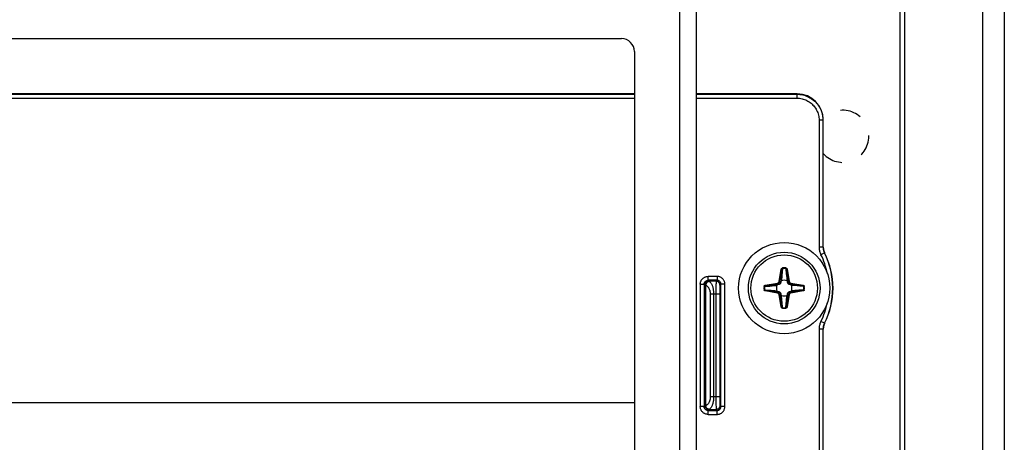
# Model space of a CAD drawing. Units: millimetres. Extents: x -60 to 60, y -264 to 264.
# Drawn here: x -16 to 60, y 171 to 203 of the extents above; entities that cross this region are included whole.
import ezdxf

# ---------------------------------------------------------------- set-up
doc = ezdxf.new("R2010")
doc.units = ezdxf.units.MM
doc.header["$LTSCALE"] = 16.335
doc.linetypes.add('HIDDEN', pattern=[0.2, 0.1, -0.1])
doc.layers.get('0').update_dxf_attribs({"linetype": 'CONTINUOUS'})
for name, color, linetype in [('ASSI', 7, 'CONTINUOUS'), ('PUNTI_SALDATURA', 7, 'CONTINUOUS'), ('RACCORDO', 7, 'CONTINUOUS')]:
    doc.layers.add(name, color=color, linetype=linetype)

msp = doc.modelspace()

# ---------------------------------------------------------------- linework, layer by layer
at = {"color": 7, "linetype": 'CONTINUOUS'}
for p, q in [((52.25, -261.8), (52.25, 251.2)), ((58.25, -261.8), (58.25, 251.2)), ((36.25, 215.35), (36.25, -220.05)), ((-30.5, 201.75), (30.5, 201.75)), ((31.5, 200.75), (31.5, 67.75)), ((31.5, 173.8), (-31.5, 173.8))]:
    msp.add_line(p, q, dxfattribs=at)
at = {"color": 250, "linetype": 'CONTINUOUS'}
msp.add_line((34.95, 215.35), (34.95, -220.05), dxfattribs=at)
at = {"color": 7, "linetype": 'CONTINUOUS'}
msp.add_circle((43, 182.6), 3.5, dxfattribs=at)
msp.add_arc((30.5, 200.75), 1, 0, 90, dxfattribs=at)
at = {"layer": 'ASSI', "color": 7, "linetype": 'CONTINUOUS'}
for p, q in [((59.9, 264.25), (59.9, -264.25)), ((51.9, -264.25), (51.9, 250.25))]:
    msp.add_line(p, q, dxfattribs=at)
at = {"layer": 'PUNTI_SALDATURA', "color": 7, "linetype": 'HIDDEN'}
msp.add_arc((47.5, 194.25), 2, 221.39901, 138.68986, dxfattribs=at)
at = {"layer": 'RACCORDO', "color": 7, "linetype": 'CONTINUOUS'}
for p, q in [((31.5, 197.5), (-31.5, 197.5)), ((44, 197.5), (36.25, 197.5)), ((46, 185.752), (46, 195.5)), ((42.746, 183.105), (42.734, 183.028)), ((43.266, 183.028), (43.254, 183.105)), ((42.572, 182.866), (42.495, 182.854)), ((42.495, 182.346), (42.572, 182.334)), ((43.505, 182.854), (43.428, 182.866)), ((43.428, 182.334), (43.505, 182.346)), ((42.734, 182.172), (42.746, 182.095)), ((43.254, 182.095), (43.266, 182.172)), ((46, 165.752), (46, 179.448))]:
    msp.add_line(p, q, dxfattribs=at)
at = {"layer": 'RACCORDO', "color": 250, "linetype": 'CONTINUOUS'}
for p, q in [((-31.5, 197.479), (31.5, 197.479)), ((36.25, 197.479), (43.979, 197.479)), ((43.979, 197.479), (44, 197.5)), ((43.979, 197.479), (43.979, 197.179)), ((-31.5, 197.179), (31.5, 197.179)), ((36.25, 197.179), (43.979, 197.179)), ((45.679, 195.479), (45.679, 185.747)), ((45.979, 195.479), (45.679, 195.479)), ((45.979, 195.479), (46, 195.5)), ((45.979, 195.479), (45.979, 185.747)), ((45.979, 185.747), (45.679, 185.747)), ((46.086, 185.296), (45.819, 185.161)), ((46, 185.752), (45.979, 185.747)), ((46.107, 185.302), (46.086, 185.296)), ((42.613, 183.108), (42.779, 184.05)), ((42.662, 183.1), (42.828, 184.042)), ((42.779, 184.05), (42.828, 184.042)), ((42.828, 184.042), (42.78, 183.474)), ((42.849, 183.809), (42.829, 183.591)), ((42.876, 184.102), (42.849, 183.809)), ((42.873, 184.146), (42.876, 184.102)), ((43.127, 184.146), (43.124, 184.102)), ((43.16, 183.711), (43.177, 183.536)), ((43.221, 184.05), (43.172, 184.042)), ((43.172, 184.042), (43.338, 183.1)), ((43.221, 184.05), (43.387, 183.108)), ((37.155, 183.195), (37.155, 183.495)), ((37.845, 183.495), (37.155, 183.495)), ((37.155, 183.195), (37.229, 183.121)), ((37.845, 183.195), (37.155, 183.195)), ((37.771, 183.121), (37.229, 183.121)), ((37.765, 182.949), (37.763, 182.87)), ((37.845, 183.195), (37.771, 183.121)), ((37.845, 183.495), (37.845, 183.195)), ((41.55, 182.821), (42.492, 182.987)), ((42.492, 182.987), (42.5, 182.938)), ((42.613, 183.108), (42.662, 183.1)), ((42.734, 183.028), (42.662, 183.1)), ((42.755, 183.198), (42.746, 183.105)), ((42.78, 183.474), (42.755, 183.198)), ((42.785, 183.187), (42.782, 183.157)), ((42.793, 183.252), (42.785, 183.187)), ((42.801, 183.326), (42.793, 183.252)), ((42.81, 183.411), (42.801, 183.326)), ((43.177, 183.536), (43.19, 183.411)), ((43.19, 183.411), (43.199, 183.326)), ((43.199, 183.326), (43.207, 183.252)), ((43.207, 183.252), (43.215, 183.187)), ((43.215, 183.187), (43.218, 183.157)), ((43.237, 183.289), (43.254, 183.105)), ((43.266, 183.028), (43.338, 183.1)), ((43.387, 183.108), (43.338, 183.1)), ((43.508, 182.987), (43.5, 182.938)), ((43.508, 182.987), (44.45, 182.821)), ((36.555, 182.895), (36.555, 173.505)), ((36.555, 182.895), (36.855, 182.895)), ((36.855, 182.895), (36.855, 173.505)), ((36.855, 182.895), (36.929, 182.821)), ((36.931, 173.588), (36.931, 182.812)), ((36.931, 182.812), (36.973, 182.812)), ((36.973, 173.588), (36.973, 182.812)), ((37.76, 182.445), (37.759, 174.214)), ((37.762, 182.73), (37.76, 182.445)), ((37.763, 182.87), (37.762, 182.73)), ((38.06, 182.348), (38.059, 182.168)), ((38.061, 182.511), (38.06, 182.348)), ((38.063, 182.615), (38.061, 182.511)), ((38.064, 182.674), (38.063, 182.615)), ((38.145, 182.895), (38.071, 182.821)), ((38.145, 173.505), (38.145, 182.895)), ((38.445, 182.895), (38.145, 182.895)), ((38.445, 173.505), (38.445, 182.895)), ((41.454, 182.727), (41.498, 182.724)), ((41.454, 182.473), (41.498, 182.476)), ((41.498, 182.476), (41.791, 182.449)), ((41.55, 182.821), (41.558, 182.772)), ((41.55, 182.379), (41.558, 182.428)), ((42.492, 182.213), (41.55, 182.379)), ((41.558, 182.772), (42.5, 182.938)), ((41.558, 182.428), (41.637, 182.422)), ((42.5, 182.262), (41.558, 182.428)), ((41.637, 182.422), (41.712, 182.415)), ((41.675, 182.782), (41.749, 182.788)), ((41.712, 182.415), (41.784, 182.409)), ((41.749, 182.788), (41.853, 182.797)), ((41.784, 182.409), (41.919, 182.398)), ((41.791, 182.449), (42.009, 182.429)), ((41.853, 182.797), (42.311, 182.837)), ((41.889, 182.76), (42.064, 182.777)), ((41.919, 182.398), (42.29, 182.365)), ((42.009, 182.429), (42.166, 182.413)), ((42.064, 182.777), (42.189, 182.79)), ((42.166, 182.413), (42.254, 182.403)), ((42.189, 182.79), (42.274, 182.799)), ((42.254, 182.403), (42.33, 182.395)), ((42.274, 182.799), (42.348, 182.807)), ((42.311, 182.837), (42.495, 182.854)), ((42.33, 182.395), (42.381, 182.389)), ((42.348, 182.807), (42.413, 182.815)), ((42.413, 182.815), (42.443, 182.818)), ((42.492, 182.213), (42.5, 182.262)), ((42.572, 182.866), (42.5, 182.938)), ((42.572, 182.334), (42.5, 182.262)), ((43.428, 182.866), (43.5, 182.938)), ((43.428, 182.334), (43.5, 182.262)), ((43.5, 182.938), (44.442, 182.772)), ((44.442, 182.428), (43.5, 182.262)), ((43.508, 182.213), (43.5, 182.262)), ((43.69, 182.363), (43.505, 182.346)), ((44.45, 182.379), (43.508, 182.213)), ((43.603, 182.387), (43.557, 182.382)), ((43.652, 182.393), (43.603, 182.387)), ((43.67, 182.805), (43.619, 182.811)), ((43.727, 182.401), (43.652, 182.393)), ((43.747, 182.797), (43.67, 182.805)), ((44.148, 182.403), (43.69, 182.363)), ((44.082, 182.802), (43.71, 182.835)), ((43.812, 182.41), (43.727, 182.401)), ((43.834, 182.787), (43.747, 182.797)), ((43.936, 182.423), (43.812, 182.41)), ((43.991, 182.771), (43.834, 182.787)), ((44.112, 182.44), (43.936, 182.423)), ((44.209, 182.751), (43.991, 182.771)), ((44.216, 182.791), (44.082, 182.802)), ((44.252, 182.412), (44.148, 182.403)), ((44.502, 182.724), (44.209, 182.751)), ((44.288, 182.785), (44.216, 182.791)), ((44.325, 182.418), (44.252, 182.412)), ((44.363, 182.778), (44.288, 182.785)), ((44.442, 182.772), (44.363, 182.778)), ((44.45, 182.821), (44.442, 182.772)), ((44.45, 182.379), (44.442, 182.428)), ((44.546, 182.727), (44.502, 182.724)), ((44.546, 182.473), (44.502, 182.476)), ((37.325, 182.121), (37.325, 174.279)), ((38.059, 182.121), (37.325, 182.121)), ((37.582, 182.121), (37.582, 174.279)), ((38.059, 182.168), (38.059, 174.143)), ((42.613, 182.092), (42.662, 182.1)), ((42.779, 181.15), (42.613, 182.092)), ((42.734, 182.172), (42.662, 182.1)), ((42.828, 181.158), (42.662, 182.1)), ((42.763, 181.91), (42.746, 182.095)), ((42.783, 182.028), (42.782, 182.043)), ((42.789, 181.981), (42.783, 182.028)), ((42.797, 181.912), (42.789, 181.981)), ((42.801, 181.873), (42.797, 181.912)), ((42.81, 181.788), (42.801, 181.873)), ((42.823, 181.664), (42.81, 181.788)), ((42.84, 181.488), (42.823, 181.664)), ((43.151, 181.391), (43.171, 181.609)), ((43.171, 181.609), (43.187, 181.766)), ((43.338, 182.1), (43.172, 181.158)), ((43.172, 181.158), (43.22, 181.725)), ((43.187, 181.766), (43.197, 181.853)), ((43.197, 181.853), (43.205, 181.93)), ((43.205, 181.93), (43.211, 181.981)), ((43.22, 181.725), (43.245, 182.002)), ((43.387, 182.092), (43.221, 181.15)), ((43.245, 182.002), (43.254, 182.095)), ((43.266, 182.172), (43.338, 182.1)), ((43.387, 182.092), (43.338, 182.1)), ((42.779, 181.15), (42.828, 181.158)), ((42.873, 181.054), (42.876, 181.098)), ((43.124, 181.098), (43.151, 181.391)), ((43.127, 181.054), (43.124, 181.098)), ((43.221, 181.15), (43.172, 181.158)), ((46.086, 179.904), (45.819, 180.039)), ((45.679, 179.453), (45.679, 165.747)), ((45.979, 179.453), (45.679, 179.453)), ((45.979, 179.453), (45.979, 165.747)), ((45.979, 179.453), (46, 179.448)), ((46.086, 179.904), (46.107, 179.898)), ((37.325, 174.279), (38.059, 174.279)), ((37.759, 174.214), (37.76, 173.843)), ((38.059, 174.143), (38.06, 173.974)), ((38.06, 173.974), (38.062, 173.859)), ((36.855, 173.505), (36.555, 173.505)), ((36.929, 173.579), (36.855, 173.505)), ((36.973, 173.588), (36.931, 173.588)), ((37.229, 173.279), (37.155, 173.205)), ((37.155, 172.905), (37.155, 173.205)), ((37.155, 173.205), (37.845, 173.205)), ((37.229, 173.279), (37.771, 173.279)), ((37.76, 173.843), (37.762, 173.629)), ((37.762, 173.629), (37.764, 173.496)), ((37.764, 173.496), (37.765, 173.422)), ((37.765, 173.422), (37.767, 173.363)), ((37.771, 173.279), (37.845, 173.205)), ((37.845, 172.905), (37.845, 173.205)), ((38.062, 173.859), (38.063, 173.76)), ((38.063, 173.76), (38.064, 173.704)), ((38.064, 173.704), (38.066, 173.657)), ((38.071, 173.579), (38.145, 173.505)), ((38.445, 173.505), (38.145, 173.505)), ((37.155, 172.905), (37.845, 172.905))]:
    msp.add_line(p, q, dxfattribs=at)
for points in [[(43.979, 197.479), (44.096, 197.476), (44.212, 197.465), (44.327, 197.448), (44.44, 197.425), (44.551, 197.395), (44.661, 197.359), (44.768, 197.317), (44.873, 197.268), (44.975, 197.214), (45.073, 197.153), (45.168, 197.087), (45.259, 197.016), (45.345, 196.94), (45.427, 196.858), (45.505, 196.772), (45.576, 196.682), (45.643, 196.588), (45.705, 196.49), (45.76, 196.388), (45.81, 196.283), (45.854, 196.174), (45.892, 196.063), (45.923, 195.949), (45.947, 195.833), (45.965, 195.716), (45.975, 195.598), (45.979, 195.479)], [(43.979, 197.179), (44.079, 197.176), (44.178, 197.167), (44.275, 197.153), (44.371, 197.133), (44.466, 197.108), (44.559, 197.077), (44.65, 197.041), (44.739, 197), (44.825, 196.953), (44.909, 196.902), (44.99, 196.846), (45.067, 196.786), (45.14, 196.721), (45.21, 196.651), (45.276, 196.579), (45.337, 196.502), (45.394, 196.422), (45.446, 196.339), (45.493, 196.252), (45.536, 196.162), (45.573, 196.07), (45.605, 195.975), (45.631, 195.878), (45.652, 195.78), (45.667, 195.681), (45.676, 195.581), (45.679, 195.479)], [(45.679, 185.747), (45.681, 185.683), (45.685, 185.619), (45.693, 185.555), (45.704, 185.491), (45.719, 185.427), (45.737, 185.362), (45.76, 185.296), (45.787, 185.229), (45.819, 185.161)], [(45.979, 185.747), (45.98, 185.698), (45.984, 185.649), (45.99, 185.599), (45.999, 185.55), (46.01, 185.501), (46.024, 185.451), (46.041, 185.4), (46.062, 185.348), (46.086, 185.296)], [(42.779, 184.05), (42.781, 184.06), (42.784, 184.069), (42.787, 184.078), (42.791, 184.086), (42.795, 184.094), (42.8, 184.101), (42.805, 184.108), (42.81, 184.114), (42.816, 184.12), (42.822, 184.125), (42.828, 184.129), (42.834, 184.133), (42.84, 184.136), (42.846, 184.139), (42.852, 184.141), (42.859, 184.143), (42.866, 184.145), (42.873, 184.146)], [(42.828, 184.042), (42.83, 184.048), (42.831, 184.054), (42.833, 184.059), (42.835, 184.064), (42.837, 184.069), (42.839, 184.074), (42.842, 184.078), (42.845, 184.082), (42.848, 184.086), (42.85, 184.089), (42.853, 184.092), (42.856, 184.094), (42.86, 184.096), (42.863, 184.098), (42.866, 184.1), (42.869, 184.101), (42.873, 184.102), (42.876, 184.102)], [(43.124, 184.102), (43.127, 184.063), (43.16, 183.711)], [(43.124, 184.102), (43.129, 184.101), (43.133, 184.1), (43.138, 184.098), (43.141, 184.095), (43.145, 184.093), (43.148, 184.09), (43.152, 184.087), (43.154, 184.083), (43.157, 184.08), (43.159, 184.076), (43.161, 184.073), (43.163, 184.069), (43.165, 184.065), (43.167, 184.06), (43.168, 184.056), (43.17, 184.051), (43.171, 184.047), (43.172, 184.042)], [(43.127, 184.146), (43.137, 184.144), (43.146, 184.142), (43.155, 184.139), (43.162, 184.135), (43.17, 184.131), (43.176, 184.126), (43.182, 184.122), (43.187, 184.116), (43.192, 184.111), (43.197, 184.105), (43.201, 184.1), (43.205, 184.093), (43.209, 184.087), (43.212, 184.08), (43.215, 184.073), (43.217, 184.066), (43.219, 184.058), (43.221, 184.05)], [(43.172, 184.042), (43.175, 184.002), (43.237, 183.289)], [(36.555, 182.895), (36.557, 182.94), (36.562, 182.984), (36.57, 183.028), (36.582, 183.071), (36.597, 183.114), (36.615, 183.155), (36.636, 183.195), (36.66, 183.233), (36.686, 183.269), (36.716, 183.303), (36.747, 183.335), (36.781, 183.364), (36.818, 183.391), (36.856, 183.415), (36.896, 183.436), (36.937, 183.454), (36.98, 183.469), (37.023, 183.48), (37.067, 183.488), (37.111, 183.493), (37.155, 183.495)], [(36.855, 182.895), (36.856, 182.917), (36.858, 182.939), (36.863, 182.961), (36.868, 182.983), (36.876, 183.004), (36.885, 183.025), (36.895, 183.045), (36.907, 183.064), (36.921, 183.082), (36.935, 183.099), (36.951, 183.115), (36.968, 183.13), (36.986, 183.143), (37.005, 183.155), (37.025, 183.165), (37.046, 183.174), (37.067, 183.182), (37.089, 183.188), (37.111, 183.192), (37.133, 183.194), (37.155, 183.195)], [(37.229, 183.121), (37.197, 183.119), (37.166, 183.115), (37.136, 183.106), (37.107, 183.095), (37.079, 183.081), (37.053, 183.064), (37.028, 183.044), (37.006, 183.022), (36.986, 182.997), (36.969, 182.971), (36.955, 182.943), (36.944, 182.914), (36.935, 182.884), (36.931, 182.853), (36.929, 182.821)], [(37.231, 183.108), (37.205, 183.107), (37.179, 183.103), (37.153, 183.098), (37.128, 183.09), (37.104, 183.08), (37.081, 183.068), (37.059, 183.054), (37.038, 183.038), (37.019, 183.021), (37.001, 183.002), (36.985, 182.981), (36.971, 182.96), (36.959, 182.937), (36.949, 182.913), (36.941, 182.888), (36.935, 182.863), (36.932, 182.838), (36.931, 182.812)], [(37.231, 183.108), (37.205, 183.104), (37.18, 183.097), (37.155, 183.088), (37.131, 183.075), (37.108, 183.06), (37.086, 183.043), (37.066, 183.023), (37.047, 183.002), (37.03, 182.978), (37.015, 182.953), (37.002, 182.927), (36.991, 182.899), (36.983, 182.87), (36.977, 182.841), (36.973, 182.812)], [(37.229, 183.121), (37.229, 183.121), (37.229, 183.12), (37.229, 183.119), (37.23, 183.118), (37.23, 183.116), (37.23, 183.115), (37.23, 183.113), (37.23, 183.11), (37.231, 183.108)], [(37.231, 183.108), (37.26, 183.094), (37.288, 183.076), (37.315, 183.053), (37.341, 183.026), (37.367, 182.994), (37.391, 182.96), (37.414, 182.921), (37.436, 182.879), (37.457, 182.834), (37.476, 182.786), (37.493, 182.736), (37.51, 182.684), (37.524, 182.628), (37.538, 182.57), (37.549, 182.511), (37.559, 182.449), (37.567, 182.385), (37.574, 182.32), (37.579, 182.254), (37.581, 182.188), (37.582, 182.121)], [(37.771, 183.121), (37.77, 183.118), (37.77, 183.11), (37.769, 183.099), (37.768, 183.084), (37.767, 183.064), (37.767, 183.041), (37.766, 183.014), (37.765, 182.949)], [(38.071, 182.821), (38.069, 182.853), (38.065, 182.884), (38.056, 182.914), (38.045, 182.943), (38.031, 182.971), (38.014, 182.997), (37.994, 183.022), (37.972, 183.044), (37.947, 183.064), (37.921, 183.081), (37.893, 183.095), (37.864, 183.106), (37.834, 183.115), (37.803, 183.119), (37.771, 183.121)], [(38.445, 182.895), (38.443, 182.94), (38.438, 182.984), (38.43, 183.028), (38.418, 183.071), (38.404, 183.113), (38.386, 183.153), (38.366, 183.193), (38.342, 183.231), (38.316, 183.266), (38.287, 183.3), (38.256, 183.332), (38.223, 183.361), (38.187, 183.388), (38.149, 183.412), (38.109, 183.433), (38.068, 183.452), (38.024, 183.467), (37.98, 183.479), (37.936, 183.488), (37.891, 183.493), (37.845, 183.495)], [(38.145, 182.895), (38.144, 182.917), (38.142, 182.94), (38.137, 182.961), (38.132, 182.983), (38.124, 183.004), (38.116, 183.024), (38.105, 183.044), (38.094, 183.063), (38.081, 183.081), (38.066, 183.097), (38.051, 183.113), (38.034, 183.128), (38.016, 183.141), (37.997, 183.153), (37.977, 183.164), (37.956, 183.173), (37.935, 183.181), (37.912, 183.187), (37.89, 183.191), (37.868, 183.194), (37.845, 183.195)], [(42.492, 182.987), (42.505, 182.99), (42.519, 182.994), (42.532, 183), (42.545, 183.008), (42.558, 183.017), (42.57, 183.027), (42.581, 183.039), (42.59, 183.052), (42.599, 183.065), (42.605, 183.079), (42.61, 183.094), (42.613, 183.108)], [(42.5, 182.938), (42.518, 182.942), (42.536, 182.948), (42.554, 182.955), (42.572, 182.965), (42.589, 182.977), (42.605, 182.991), (42.619, 183.007), (42.632, 183.024), (42.643, 183.042), (42.651, 183.061), (42.658, 183.08), (42.662, 183.1)], [(42.829, 183.591), (42.813, 183.434), (42.81, 183.411)], [(43.338, 183.1), (43.342, 183.082), (43.348, 183.064), (43.355, 183.046), (43.365, 183.028), (43.377, 183.011), (43.391, 182.995), (43.407, 182.981), (43.424, 182.968), (43.442, 182.957), (43.461, 182.949), (43.48, 182.942), (43.5, 182.938)], [(43.387, 183.108), (43.39, 183.095), (43.394, 183.081), (43.4, 183.068), (43.408, 183.055), (43.417, 183.042), (43.427, 183.03), (43.439, 183.019), (43.452, 183.01), (43.465, 183.001), (43.479, 182.995), (43.494, 182.99), (43.508, 182.987)], [(36.929, 182.821), (36.929, 182.821), (36.929, 182.82), (36.929, 182.82), (36.93, 182.819), (36.93, 182.818), (36.93, 182.817), (36.93, 182.815), (36.93, 182.814), (36.931, 182.812)], [(36.973, 182.812), (37.002, 182.802), (37.03, 182.789), (37.058, 182.773), (37.084, 182.754), (37.11, 182.732), (37.134, 182.708), (37.157, 182.681), (37.179, 182.652), (37.2, 182.62), (37.219, 182.587), (37.236, 182.552), (37.252, 182.515), (37.267, 182.476), (37.28, 182.436), (37.292, 182.394), (37.302, 182.35), (37.31, 182.306), (37.317, 182.26), (37.321, 182.215), (37.324, 182.168), (37.325, 182.121)], [(38.071, 182.821), (38.07, 182.819), (38.07, 182.814), (38.069, 182.806), (38.068, 182.795), (38.067, 182.781), (38.067, 182.765), (38.066, 182.746), (38.065, 182.725), (38.064, 182.674)], [(41.454, 182.727), (41.456, 182.737), (41.458, 182.746), (41.461, 182.755), (41.465, 182.762), (41.469, 182.77), (41.474, 182.776), (41.478, 182.782), (41.484, 182.787), (41.489, 182.792), (41.495, 182.797), (41.5, 182.801), (41.507, 182.805), (41.513, 182.809), (41.52, 182.812), (41.527, 182.815), (41.534, 182.817), (41.542, 182.819), (41.55, 182.821)], [(41.55, 182.379), (41.54, 182.381), (41.531, 182.384), (41.522, 182.387), (41.514, 182.391), (41.506, 182.395), (41.499, 182.4), (41.492, 182.405), (41.486, 182.41), (41.48, 182.416), (41.475, 182.422), (41.471, 182.428), (41.467, 182.434), (41.464, 182.44), (41.461, 182.446), (41.459, 182.452), (41.457, 182.459), (41.455, 182.466), (41.454, 182.473)], [(41.498, 182.724), (41.499, 182.729), (41.5, 182.733), (41.502, 182.738), (41.505, 182.741), (41.507, 182.745), (41.51, 182.748), (41.513, 182.752), (41.517, 182.754), (41.52, 182.757), (41.524, 182.759), (41.527, 182.761), (41.531, 182.763), (41.535, 182.765), (41.54, 182.767), (41.544, 182.768), (41.549, 182.77), (41.553, 182.771), (41.558, 182.772)], [(41.498, 182.724), (41.537, 182.727), (41.889, 182.76)], [(41.558, 182.428), (41.552, 182.43), (41.546, 182.431), (41.541, 182.433), (41.536, 182.435), (41.531, 182.437), (41.526, 182.439), (41.522, 182.442), (41.518, 182.445), (41.514, 182.448), (41.511, 182.45), (41.508, 182.453), (41.506, 182.456), (41.504, 182.46), (41.502, 182.463), (41.5, 182.466), (41.499, 182.469), (41.498, 182.473), (41.498, 182.476)], [(41.558, 182.772), (41.598, 182.775), (41.675, 182.782)], [(42.29, 182.365), (42.481, 182.348), (42.495, 182.346)], [(42.381, 182.389), (42.428, 182.383), (42.443, 182.382)], [(42.613, 182.092), (42.61, 182.105), (42.606, 182.119), (42.6, 182.132), (42.592, 182.145), (42.583, 182.158), (42.573, 182.17), (42.561, 182.181), (42.548, 182.19), (42.535, 182.199), (42.521, 182.205), (42.506, 182.21), (42.492, 182.213)], [(42.662, 182.1), (42.658, 182.118), (42.652, 182.136), (42.645, 182.154), (42.635, 182.172), (42.623, 182.189), (42.609, 182.205), (42.593, 182.219), (42.576, 182.232), (42.558, 182.243), (42.539, 182.251), (42.52, 182.258), (42.5, 182.262)], [(43.5, 182.262), (43.482, 182.258), (43.464, 182.252), (43.446, 182.245), (43.428, 182.235), (43.411, 182.223), (43.395, 182.209), (43.381, 182.193), (43.368, 182.176), (43.357, 182.158), (43.349, 182.139), (43.342, 182.12), (43.338, 182.1)], [(43.508, 182.213), (43.495, 182.21), (43.481, 182.206), (43.468, 182.2), (43.455, 182.192), (43.442, 182.183), (43.43, 182.173), (43.419, 182.161), (43.41, 182.148), (43.401, 182.135), (43.395, 182.121), (43.39, 182.106), (43.387, 182.092)], [(43.71, 182.835), (43.52, 182.852), (43.505, 182.854)], [(43.619, 182.811), (43.572, 182.817), (43.557, 182.818)], [(44.502, 182.476), (44.463, 182.473), (44.112, 182.44)], [(44.442, 182.428), (44.402, 182.425), (44.325, 182.418)], [(44.442, 182.772), (44.448, 182.77), (44.454, 182.769), (44.459, 182.767), (44.464, 182.765), (44.469, 182.763), (44.474, 182.761), (44.478, 182.758), (44.482, 182.755), (44.486, 182.752), (44.489, 182.75), (44.492, 182.747), (44.494, 182.744), (44.496, 182.74), (44.498, 182.737), (44.5, 182.734), (44.501, 182.731), (44.502, 182.727), (44.502, 182.724)], [(44.502, 182.476), (44.501, 182.471), (44.5, 182.467), (44.498, 182.462), (44.495, 182.459), (44.493, 182.455), (44.49, 182.452), (44.487, 182.448), (44.483, 182.446), (44.48, 182.443), (44.476, 182.441), (44.473, 182.439), (44.469, 182.437), (44.465, 182.435), (44.46, 182.433), (44.456, 182.432), (44.451, 182.43), (44.447, 182.429), (44.442, 182.428)], [(44.45, 182.821), (44.46, 182.819), (44.469, 182.816), (44.478, 182.813), (44.486, 182.809), (44.494, 182.805), (44.501, 182.8), (44.508, 182.795), (44.514, 182.79), (44.52, 182.784), (44.525, 182.778), (44.529, 182.772), (44.533, 182.766), (44.536, 182.76), (44.539, 182.754), (44.541, 182.748), (44.543, 182.741), (44.545, 182.734), (44.546, 182.727)], [(44.546, 182.473), (44.544, 182.463), (44.542, 182.454), (44.539, 182.445), (44.535, 182.438), (44.531, 182.43), (44.526, 182.424), (44.522, 182.418), (44.516, 182.413), (44.511, 182.408), (44.505, 182.403), (44.5, 182.399), (44.493, 182.395), (44.487, 182.391), (44.48, 182.388), (44.473, 182.385), (44.466, 182.383), (44.458, 182.381), (44.45, 182.379)], [(42.828, 181.158), (42.825, 181.198), (42.763, 181.91)], [(42.876, 181.098), (42.873, 181.137), (42.84, 181.488)], [(43.211, 181.981), (43.217, 182.028), (43.218, 182.043)], [(42.873, 181.054), (42.863, 181.056), (42.854, 181.058), (42.845, 181.061), (42.838, 181.065), (42.83, 181.069), (42.824, 181.074), (42.818, 181.078), (42.813, 181.084), (42.808, 181.089), (42.803, 181.095), (42.799, 181.1), (42.795, 181.107), (42.791, 181.113), (42.788, 181.12), (42.785, 181.127), (42.783, 181.134), (42.781, 181.142), (42.779, 181.15)], [(42.876, 181.098), (42.871, 181.099), (42.867, 181.1), (42.862, 181.102), (42.859, 181.105), (42.855, 181.107), (42.852, 181.11), (42.848, 181.113), (42.846, 181.117), (42.843, 181.12), (42.841, 181.124), (42.839, 181.127), (42.837, 181.131), (42.835, 181.135), (42.833, 181.14), (42.832, 181.144), (42.83, 181.149), (42.829, 181.153), (42.828, 181.158)], [(43.172, 181.158), (43.17, 181.152), (43.169, 181.146), (43.167, 181.141), (43.165, 181.136), (43.163, 181.131), (43.161, 181.126), (43.158, 181.122), (43.155, 181.118), (43.152, 181.114), (43.15, 181.111), (43.147, 181.108), (43.144, 181.106), (43.14, 181.104), (43.137, 181.102), (43.134, 181.1), (43.131, 181.099), (43.127, 181.098), (43.124, 181.098)], [(43.221, 181.15), (43.219, 181.14), (43.216, 181.131), (43.213, 181.122), (43.209, 181.114), (43.205, 181.106), (43.2, 181.099), (43.195, 181.092), (43.19, 181.086), (43.184, 181.08), (43.178, 181.075), (43.172, 181.071), (43.166, 181.067), (43.16, 181.064), (43.154, 181.061), (43.148, 181.059), (43.141, 181.057), (43.134, 181.055), (43.127, 181.054)], [(45.819, 180.039), (45.791, 179.981), (45.766, 179.921), (45.745, 179.86), (45.726, 179.799), (45.71, 179.736), (45.697, 179.67), (45.688, 179.601), (45.682, 179.528), (45.679, 179.453)], [(46.086, 179.904), (46.065, 179.859), (46.046, 179.813), (46.029, 179.766), (46.015, 179.719), (46.003, 179.671), (45.993, 179.62), (45.985, 179.566), (45.981, 179.511), (45.979, 179.453)], [(37.325, 174.279), (37.324, 174.234), (37.322, 174.189), (37.318, 174.146), (37.312, 174.102), (37.304, 174.059), (37.295, 174.017), (37.284, 173.975), (37.271, 173.934), (37.256, 173.895), (37.24, 173.857), (37.223, 173.821), (37.204, 173.786), (37.183, 173.754), (37.161, 173.724), (37.137, 173.696), (37.113, 173.67), (37.087, 173.648), (37.06, 173.628), (37.032, 173.612), (37.003, 173.598), (36.973, 173.588)], [(37.582, 174.279), (37.582, 174.215), (37.579, 174.152), (37.575, 174.088), (37.569, 174.026), (37.561, 173.965), (37.552, 173.904), (37.541, 173.845), (37.528, 173.787), (37.514, 173.731), (37.498, 173.676), (37.48, 173.624), (37.461, 173.575), (37.44, 173.529), (37.418, 173.486), (37.395, 173.446), (37.37, 173.41), (37.344, 173.377), (37.317, 173.349), (37.289, 173.326), (37.26, 173.306), (37.231, 173.292)], [(37.155, 172.905), (37.111, 172.907), (37.067, 172.912), (37.023, 172.92), (36.98, 172.931), (36.937, 172.946), (36.896, 172.964), (36.856, 172.985), (36.818, 173.009), (36.781, 173.036), (36.747, 173.065), (36.716, 173.097), (36.686, 173.131), (36.66, 173.167), (36.636, 173.205), (36.615, 173.245), (36.597, 173.286), (36.582, 173.329), (36.57, 173.372), (36.562, 173.416), (36.557, 173.46), (36.555, 173.505)], [(37.155, 173.205), (37.133, 173.206), (37.111, 173.208), (37.089, 173.212), (37.067, 173.218), (37.046, 173.226), (37.025, 173.235), (37.005, 173.245), (36.986, 173.257), (36.968, 173.27), (36.951, 173.285), (36.935, 173.301), (36.921, 173.318), (36.907, 173.336), (36.895, 173.355), (36.885, 173.375), (36.876, 173.396), (36.868, 173.417), (36.863, 173.439), (36.858, 173.461), (36.856, 173.483), (36.855, 173.505)], [(36.931, 173.588), (36.93, 173.586), (36.93, 173.585), (36.93, 173.583), (36.93, 173.582), (36.93, 173.581), (36.929, 173.58), (36.929, 173.58), (36.929, 173.579), (36.929, 173.579)], [(37.229, 173.279), (37.197, 173.281), (37.166, 173.285), (37.136, 173.294), (37.107, 173.305), (37.079, 173.319), (37.053, 173.336), (37.028, 173.356), (37.006, 173.378), (36.986, 173.403), (36.969, 173.429), (36.955, 173.457), (36.944, 173.486), (36.935, 173.516), (36.931, 173.547), (36.929, 173.579)], [(37.231, 173.292), (37.205, 173.293), (37.179, 173.297), (37.153, 173.302), (37.128, 173.31), (37.104, 173.32), (37.081, 173.332), (37.059, 173.346), (37.038, 173.362), (37.019, 173.379), (37.001, 173.398), (36.985, 173.419), (36.971, 173.44), (36.959, 173.463), (36.949, 173.487), (36.941, 173.512), (36.935, 173.537), (36.932, 173.562), (36.931, 173.588)], [(37.231, 173.292), (37.205, 173.296), (37.18, 173.303), (37.155, 173.312), (37.131, 173.325), (37.108, 173.34), (37.086, 173.357), (37.066, 173.377), (37.047, 173.398), (37.03, 173.422), (37.015, 173.447), (37.002, 173.473), (36.991, 173.501), (36.983, 173.53), (36.977, 173.559), (36.973, 173.588)], [(37.231, 173.292), (37.23, 173.29), (37.23, 173.287), (37.23, 173.285), (37.23, 173.284), (37.23, 173.282), (37.229, 173.281), (37.229, 173.28), (37.229, 173.279), (37.229, 173.279)], [(37.767, 173.363), (37.767, 173.338), (37.768, 173.318), (37.769, 173.302), (37.77, 173.29), (37.77, 173.282), (37.771, 173.279)], [(38.071, 173.579), (38.069, 173.547), (38.065, 173.516), (38.056, 173.486), (38.045, 173.457), (38.031, 173.429), (38.014, 173.403), (37.994, 173.378), (37.972, 173.356), (37.947, 173.336), (37.921, 173.319), (37.893, 173.305), (37.864, 173.294), (37.834, 173.285), (37.803, 173.281), (37.771, 173.279)], [(37.845, 172.905), (37.89, 172.907), (37.935, 172.912), (37.979, 172.92), (38.022, 172.932), (38.064, 172.947), (38.105, 172.964), (38.144, 172.985), (38.182, 173.009), (38.218, 173.036), (38.252, 173.065), (38.284, 173.096), (38.313, 173.13), (38.339, 173.165), (38.363, 173.202), (38.383, 173.241), (38.402, 173.282), (38.417, 173.324), (38.429, 173.368), (38.438, 173.413), (38.443, 173.458), (38.445, 173.505)], [(37.845, 173.205), (37.867, 173.206), (37.89, 173.209), (37.912, 173.213), (37.933, 173.218), (37.954, 173.226), (37.975, 173.235), (37.995, 173.245), (38.014, 173.257), (38.032, 173.27), (38.049, 173.285), (38.064, 173.301), (38.079, 173.317), (38.092, 173.335), (38.104, 173.353), (38.114, 173.373), (38.123, 173.393), (38.131, 173.415), (38.137, 173.436), (38.141, 173.459), (38.144, 173.482), (38.145, 173.505)], [(38.066, 173.657), (38.066, 173.637), (38.067, 173.621), (38.068, 173.606), (38.069, 173.595), (38.07, 173.587), (38.07, 173.581), (38.071, 173.579)]]:
    msp.add_lwpolyline(points, dxfattribs=at)
at = {"layer": 'RACCORDO', "color": 7, "linetype": 'CONTINUOUS'}
for points in [[(46, 185.752), (46.001, 185.7), (46.005, 185.649), (46.012, 185.598), (46.021, 185.546), (46.034, 185.496), (46.048, 185.446), (46.065, 185.397), (46.085, 185.349), (46.107, 185.302)], [(42.734, 183.028), (42.727, 183.001), (42.717, 182.976), (42.704, 182.952), (42.688, 182.931), (42.669, 182.912), (42.648, 182.896), (42.624, 182.883), (42.599, 182.873), (42.572, 182.866)], [(42.782, 183.157), (42.773, 183.151), (42.765, 183.145), (42.758, 183.137), (42.753, 183.127), (42.749, 183.117), (42.746, 183.105)], [(43.254, 183.105), (43.251, 183.117), (43.247, 183.127), (43.242, 183.137), (43.235, 183.145), (43.227, 183.151), (43.218, 183.157)], [(43.428, 182.866), (43.402, 182.873), (43.376, 182.883), (43.352, 182.896), (43.331, 182.912), (43.312, 182.931), (43.296, 182.952), (43.283, 182.976), (43.273, 183.001), (43.266, 183.028)], [(42.495, 182.854), (42.483, 182.851), (42.473, 182.847), (42.463, 182.842), (42.455, 182.835), (42.449, 182.827), (42.443, 182.818)], [(42.443, 182.382), (42.449, 182.373), (42.455, 182.365), (42.463, 182.358), (42.473, 182.353), (42.483, 182.349), (42.495, 182.346)], [(42.572, 182.334), (42.598, 182.327), (42.624, 182.317), (42.648, 182.304), (42.669, 182.288), (42.688, 182.269), (42.704, 182.248), (42.717, 182.224), (42.727, 182.199), (42.734, 182.172)], [(43.266, 182.172), (43.273, 182.199), (43.283, 182.224), (43.296, 182.248), (43.312, 182.269), (43.331, 182.288), (43.352, 182.304), (43.376, 182.317), (43.401, 182.327), (43.428, 182.334)], [(43.557, 182.818), (43.551, 182.827), (43.545, 182.835), (43.537, 182.842), (43.527, 182.847), (43.517, 182.851), (43.505, 182.854)], [(43.505, 182.346), (43.517, 182.349), (43.527, 182.353), (43.537, 182.358), (43.545, 182.365), (43.551, 182.373), (43.557, 182.382)], [(42.746, 182.095), (42.749, 182.083), (42.753, 182.073), (42.758, 182.063), (42.765, 182.055), (42.773, 182.049), (42.782, 182.043)], [(43.218, 182.043), (43.227, 182.049), (43.235, 182.055), (43.242, 182.063), (43.247, 182.073), (43.251, 182.083), (43.254, 182.095)], [(46.107, 179.898), (46.085, 179.851), (46.065, 179.803), (46.048, 179.754), (46.034, 179.704), (46.021, 179.654), (46.012, 179.602), (46.005, 179.551), (46.001, 179.5), (46, 179.448)]]:
    msp.add_lwpolyline(points, dxfattribs=at)
msp.add_circle((43, 182.6), 2.75, dxfattribs=at)
at = {"layer": 'RACCORDO', "color": 250, "linetype": 'CONTINUOUS'}
msp.add_circle((43, 182.6), 2.55, dxfattribs=at)
for centre, radius, start, end in [((40.75, 182.6), 5.979, 333.19314, 26.80686), ((40.75, 182.6), 5.679, 11.20912, 26.80686), ((43, 182.6), 1.551, 85.28964, 94.71037), ((43, 182.6), 1.507, 85.28964, 94.71037), ((43, 182.6), 1.551, 175.28964, 184.71037), ((43, 182.6), 1.507, 175.28964, 184.71037), ((43, 182.6), 1.507, 355.28964, 4.71037), ((43, 182.6), 1.551, 355.28963, 4.71037), ((40.75, 182.6), 5.679, 333.19314, 348.79088), ((43, 182.6), 1.551, 265.28963, 274.71037), ((43, 182.6), 1.507, 265.28964, 274.71037)]:
    msp.add_arc(centre, radius, start, end, dxfattribs=at)
at = {"layer": 'RACCORDO', "color": 7, "linetype": 'CONTINUOUS'}
for centre, radius, start, end in [((40.75, 182.6), 6, 333.2342, 26.7658), ((43, 182.6), 0.598, 68.57742, 111.42258), ((43, 182.6), 0.598, 158.57742, 201.42258), ((43, 182.6), 0.598, 338.57742, 21.42258), ((43, 182.6), 0.598, 248.57742, 291.42258)]:
    msp.add_arc(centre, radius, start, end, dxfattribs=at)
msp.add_ellipse((44, 195.5), major_axis=(1.415, 1.415), ratio=0.999695, start_param=-0.785246, end_param=0.785246, dxfattribs=at)

doc.saveas('drawing.dxf')
